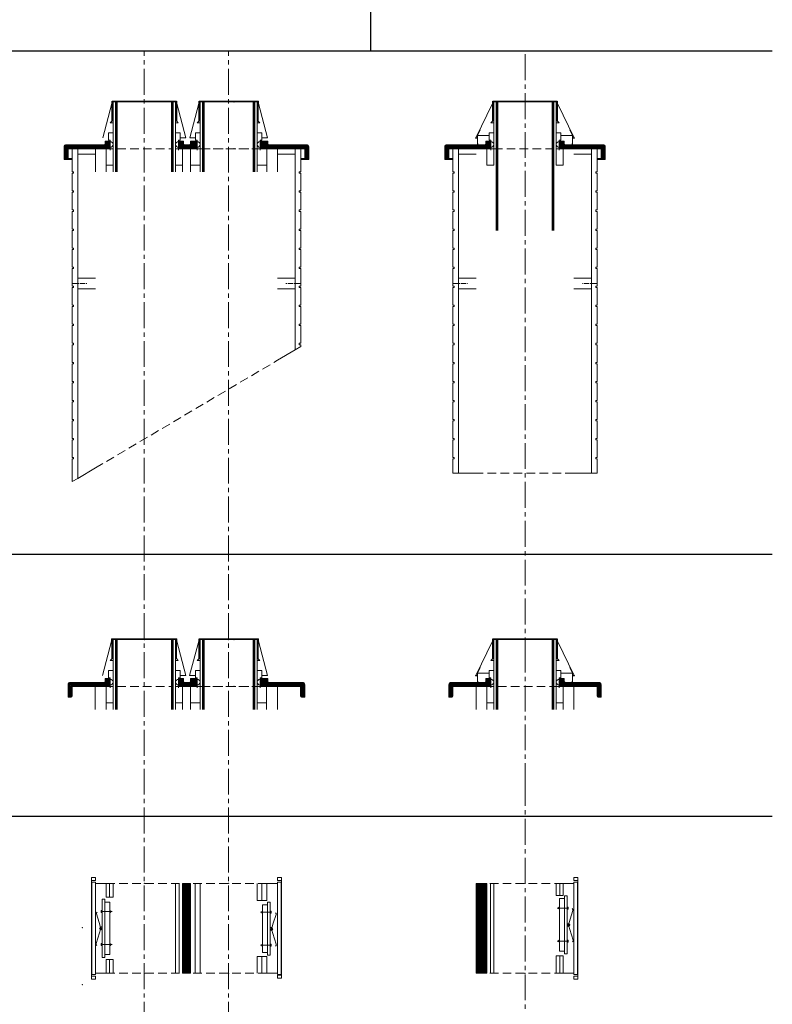
# Model space of a CAD drawing. Units: inches. Extents: x -9806 to 124864, y -32413 to 522.
# Drawn here: x 43682 to 46449, y -28805 to -25186 of the extents above; entities that cross this region are included whole.
import ezdxf

# ---------------------------------------------------------------- set-up
doc = ezdxf.new("R2010")
doc.units = ezdxf.units.IN
doc.header["$MEASUREMENT"] = 0
doc.linetypes.add('CENTER2', pattern=[28.575, 19.05, -3.175, 3.175, -3.175])
doc.linetypes.add('HIDDEN', pattern=[9.525, 6.35, -3.175])
doc.layers.add('1', color=162, linetype='Continuous', lineweight=0, plot=False)
doc.layers.add('2', color=2, linetype='Continuous', lineweight=0, plot=False)
for name, color, linetype, lineweight in [('hrubá', 1, 'Continuous', 0), ('os', 2, 'CENTER2', 0), ('skrytá', 252, 'HIDDEN', 0), ('tenká', 253, 'Continuous', 0), ('tepizol', 3, 'BATTING', 0), ('šrafy', 252, 'Continuous', 0)]:
    doc.layers.add(name, color=color, linetype=linetype, lineweight=lineweight)
doc.linetypes.add('BATTING', pattern='A,0,-2.54,[134,ltypeshp.shx,S=2.54,R=0,X=-2.54,Y=0],-5.08,[134,ltypeshp.shx,S=2.54,R=180,X=2.54,Y=0],-2.54', length=10.16)
pattern_1 = [(135, (-206439.3776, -57541.5295), (-2.65165043, -2.65165043), [])]
pattern_2 = [(135, (-345541.3046, -74998.931), (-2.65165043, -2.65165043), [])]

# ---------------------------------------------------------------- blocks, each defined once
blk = doc.blocks.new('kom. plášt UNI 200 L zboku_14')
at = {"layer": 'šrafy', "ltscale": 5}
h = blk.add_hatch(dxfattribs=at)
h.set_pattern_fill('ANSI31', color=256, style=0, pattern_type=2)
h.set_pattern_definition([(135, (-206076.5577, -59854.3263), (-2.65165043, -2.65165043), [])])
h.paths.add_polyline_path([(147.9, -157, -0.414214), (143.9, -153), (143.9, -143.5), (128.9, -143.5), (128.9, -172), (140, -172), (180, -172), (276, -172, -0.414214), (280, -176), (280, -207.7, 0.414214), (284, -211.7), (295, -211.7), (295, -165, 0.414214), (287, -157)])
h.paths.add_polyline_path([(-143.9, -153, -0.414214), (-147.9, -157), (-287, -157, 0.414214), (-295, -165), (-295, -211.7), (-284, -211.7, 0.414214), (-280, -207.7), (-280, -176, -0.414214), (-276, -172), (-180, -172), (-140, -172), (-128.9, -172), (-128.9, -143.5), (-143.9, -143.5)])
at = {"layer": '1', "ltscale": 5}
blk.add_point((0, -172), dxfattribs=at)
at = {"layer": '2', "ltscale": 5}
blk.add_point((0, 0), dxfattribs=at)
at = {"layer": 'hrubá', "ltscale": 5}
for p, q in [((-120, -5.6), (-120, 2.5)), ((-119, -69.4), (-119, 2.5)), ((-118, -69.4), (-118, 3)), ((-100, 3), (-118, 3)), ((-115, 0), (-100, 0)), ((-115, -232), (-115, 0)), ((100, 3), (118, 3)), ((115, 0), (100, 0)), ((115, -232), (115, 0)), ((118, -69.4), (118, 3)), ((119, -69.4), (119, 2.5)), ((120, -5.6), (120, 2.5)), ((-120, -5.6), (-180.6, -132)), ((120, -5.6), (180.6, -132)), ((-118, -69.4), (-125.1, -76.5)), ((118, -69.4), (125.1, -76.5)), ((-165.2, -102.1), (-175, -122.7)), ((165.2, -102.1), (175, -122.7)), ((-180.6, -132), (-181.8, -132)), ((-175, -133), (-181.8, -133)), ((-175, -156.5), (-175, -122.7)), ((-143.9, -143.5), (-143.9, -153)), ((-143.9, -143.5), (-128.9, -143.5)), ((-131.9, -140.5), (-131.9, -113.5)), ((-131.9, -140.5), (-125.9, -140.5)), ((-128.9, -143.5), (-128.9, -172)), ((-125.9, -140.5), (-125.9, -177)), ((131.9, -140.5), (125.9, -140.5)), ((125.9, -140.5), (125.9, -177)), ((143.9, -143.5), (128.9, -143.5)), ((128.9, -143.5), (128.9, -172)), ((131.9, -140.5), (131.9, -113.5)), ((143.9, -143.5), (143.9, -153)), ((175, -156.5), (175, -122.7)), ((175, -133), (181.8, -133)), ((180.6, -132), (181.8, -132)), ((-295, -165), (-295, -211.7)), ((-287, -157), (-147.9, -157)), ((-280, -176), (-280, -207.7)), ((-180, -172), (-276, -172)), ((-245, -172), (-245, -1363.8)), ((-174, -156.5), (-174, -153)), ((-128.9, -172), (-140, -172)), ((-140, -232), (-140, -172)), ((128.9, -172), (140, -172)), ((140, -232), (140, -172)), ((287, -157), (147.9, -157)), ((174, -156.5), (174, -153)), ((180, -172), (276, -172)), ((245, -172), (245, -1363.8)), ((280, -176), (280, -207.7)), ((295, -165), (295, -211.7)), ((-284, -211.7), (-295, -211.7)), ((284, -211.7), (295, -211.7)), ((-115, -232), (-140, -232)), ((140, -232), (115, -232)), ((-245, -1363.8), (-265, -1363.8)), ((245, -1363.8), (265, -1363.8))]:
    blk.add_line(p, q, dxfattribs=at)
at = {"layer": 'hrubá', "ltscale": 5, "flags": 128}
for points in [[(-265, -1363.8), (-265, -1312), (-260, -1312), (-260, -1307), (-265, -1307), (-265, -1242), (-260, -1242), (-260, -1237), (-265, -1237), (-265, -1172), (-260, -1172), (-260, -1167), (-265, -1167), (-265, -1102), (-260, -1102), (-260, -1097), (-265, -1097), (-265, -1032), (-260, -1032), (-260, -1027), (-265, -1027), (-265, -962), (-260, -962), (-260, -957), (-265, -957), (-265, -892), (-260, -892), (-260, -887), (-265, -887), (-265, -822), (-260, -822), (-260, -817), (-265, -817), (-265, -752), (-260, -752), (-260, -747), (-265, -747), (-265, -682), (-260, -682), (-260, -677), (-265, -677), (-265, -612), (-260, -612), (-260, -607), (-265, -607), (-265, -542), (-260, -542), (-260, -537), (-265, -537), (-265, -472), (-260, -472), (-260, -467), (-265, -467), (-265, -402), (-260, -402), (-260, -397), (-265, -397), (-265, -332), (-260, -332), (-260, -327), (-265, -327), (-265, -262), (-260, -262), (-260, -257), (-265, -257), (-265, -172)], [(265, -1363.8), (265, -1312), (260, -1312), (260, -1307), (265, -1307), (265, -1242), (260, -1242), (260, -1237), (265, -1237), (265, -1172), (260, -1172), (260, -1167), (265, -1167), (265, -1102), (260, -1102), (260, -1097), (265, -1097), (265, -1032), (260, -1032), (260, -1027), (265, -1027), (265, -962), (260, -962), (260, -957), (265, -957), (265, -892), (260, -892), (260, -887), (265, -887), (265, -822), (260, -822), (260, -817), (265, -817), (265, -752), (260, -752), (260, -747), (265, -747), (265, -682), (260, -682), (260, -677), (265, -677), (265, -612), (260, -612), (260, -607), (265, -607), (265, -542), (260, -542), (260, -537), (265, -537), (265, -472), (260, -472), (260, -467), (265, -467), (265, -402), (260, -402), (260, -397), (265, -397), (265, -332), (260, -332), (260, -327), (265, -327), (265, -262), (260, -262), (260, -257), (265, -257), (265, -172)]]:
    blk.add_lwpolyline(points, dxfattribs=at)
at = {"layer": 'hrubá', "ltscale": 5}
for centre, radius, start, end in [((-119.5, 2.5), 0.5, 0, 180), ((119.5, 2.5), 0.5, 0, 180), ((-181.8, -132.5), 0.5, 90, 270), ((181.8, -132.5), 0.5, 270, 90), ((-287, -165), 8, 90, 180), ((-276, -176), 4, 90, 180), ((-174.5, -156.5), 0.5, 180, 0), ((-147.9, -153), 4, 270, 0), ((-125.9, -156.2), 10.9, 270, 90), ((125.9, -156.2), 10.9, 90, 270), ((147.9, -153), 4, 180, 270), ((174.5, -156.5), 0.5, 180, 0), ((276, -176), 4, 0, 90), ((287, -165), 8, 0, 90), ((-284, -207.7), 4, 270, 0), ((284, -207.7), 4, 180, 270)]:
    blk.add_arc(centre, radius, start, end, dxfattribs=at)
at = {"layer": 'os'}
for p, q in [((-265, -667), (-210.7, -667)), ((265, -667), (210.7, -667))]:
    blk.add_line(p, q, dxfattribs=at)
at = {"layer": 'skrytá', "ltscale": 5}
for p, q in [((-115, -172), (115, -172)), ((180, -1363.8), (-180, -1363.8))]:
    blk.add_line(p, q, dxfattribs=at)
at = {"layer": 'tenká', "ltscale": 5}
for p, q in [((-106, 0), (-106, -472)), ((-103, 0), (-103, -472)), ((-100, 3), (100, 3)), ((100, 0), (-100, 0)), ((100, 0), (100, -472)), ((103, 0), (103, -472)), ((106, 0), (106, -472)), ((-100, 0), (-100, -472)), ((-125.1, -76.5), (-115, -76.5)), ((125.1, -76.5), (115, -76.5)), ((-180.6, -132), (-175, -132)), ((-175, -122.7), (-131.9, -122.7)), ((-131.9, -113.5), (-115, -113.5)), ((131.9, -113.5), (115, -113.5)), ((175, -122.7), (131.9, -122.7)), ((180.6, -132), (175, -132)), ((-180, -172), (-140, -172)), ((-128.9, -172), (-128.9, -172)), ((-128.9, -172), (-115, -172)), ((128.9, -172), (115, -172)), ((180, -172), (140, -172)), ((-284, -211.7), (-265, -211.7)), ((-280, -207.7), (-265, -207.7)), ((-180, -192), (-245, -192)), ((180, -192), (245, -192)), ((280, -207.7), (265, -207.7)), ((284, -211.7), (265, -211.7)), ((-180, -647), (-245, -647)), ((180, -647), (245, -647)), ((-180, -687), (-245, -687)), ((180, -687), (245, -687)), ((-180, -1363.8), (-245, -1363.8)), ((180, -1363.8), (245, -1363.8))]:
    blk.add_line(p, q, dxfattribs=at)
at = {"layer": 'šrafy', "ltscale": 5}
for centre, start, end in [((-113.1, 1.5), 307.8019, 55.098), ((-101.9, 1.5), 124.902, 232.1981), ((101.9, 1.5), 307.8019, 55.098), ((113.1, 1.5), 124.902, 232.1981)]:
    blk.add_arc(centre, 1.86, start, end, dxfattribs=at)
blk = doc.blocks.new('ukončenie UNI 200 APIP')
at = {"layer": 'šrafy', "ltscale": 5}
h = blk.add_hatch(dxfattribs=at)
h.set_pattern_fill('ANSI31', color=256, style=0, pattern_type=2)
h.set_pattern_definition(pattern_1)
h.paths.add_polyline_path([(-228.4, -157), (-228.4, -172), (-140, -172), (-128.9, -172), (-128.9, -143.5), (-143.9, -143.5), (-143.9, -153, -0.414214), (-147.9, -157)])
h = blk.add_hatch(dxfattribs=at)
h.set_pattern_fill('ANSI31', color=256, style=0, pattern_type=2)
h.set_pattern_definition(pattern_1)
h.paths.add_polyline_path([(227.7, -172), (227.7, -157), (147.9, -157, -0.414214), (143.9, -153), (143.9, -143.5), (128.9, -143.5), (128.9, -172), (140, -172)])
h = blk.add_hatch(dxfattribs=at)
h.set_pattern_fill('ANSI31', color=256, style=0, pattern_type=2)
h.set_pattern_definition(pattern_1)
h.paths.add_polyline_path([(-228.4, -172), (-228.4, -157), (-272, -157, 0.414214), (-280, -165), (-280, -211.7), (-269, -211.7, 0.414214), (-265, -207.7), (-265, -176, -0.414214), (-261, -172), (-245, -172)])
h = blk.add_hatch(dxfattribs=at)
h.set_pattern_fill('ANSI31', color=256, style=0, pattern_type=2)
h.set_pattern_definition(pattern_1)
h.paths.add_polyline_path([(227.7, -157), (227.7, -172), (245, -172), (261, -172, -0.414214), (265, -176), (265, -207.7, 0.414214), (269, -211.7), (280, -211.7), (280, -165, 0.414214), (272, -157)])
at = {"layer": '1', "ltscale": 5}
blk.add_point((0, -172), dxfattribs=at)
at = {"layer": '2', "ltscale": 5}
blk.add_point((0, 0), dxfattribs=at)
at = {"layer": 'hrubá', "ltscale": 5}
for p, q in [((-120, -5.6), (-120, 2.5)), ((-119, -69.4), (-119, 2.5)), ((-118, -69.4), (-118, 3)), ((-100, 3), (-118, 3)), ((-115, 0), (-100, 0)), ((-115, -232), (-115, 0)), ((100, 3), (118, 3)), ((115, 0), (100, 0)), ((115, -232), (115, 0)), ((118, -69.4), (118, 3)), ((119, -69.4), (119, 2.5)), ((120, -5.6), (120, 2.5)), ((-120, -5.6), (-180.6, -132)), ((120, -5.6), (180.6, -132)), ((-118, -69.4), (-125.1, -76.5)), ((118, -69.4), (125.1, -76.5)), ((-165.2, -102.1), (-175, -122.7)), ((165.2, -102.1), (175, -122.7)), ((-180.6, -132), (-181.8, -132)), ((-175, -133), (-181.8, -133)), ((-175, -156.5), (-175, -122.7)), ((-143.9, -143.5), (-143.9, -153)), ((-143.9, -143.5), (-128.9, -143.5)), ((-131.9, -140.5), (-131.9, -113.5)), ((-131.9, -140.5), (-125.9, -140.5)), ((-128.9, -143.5), (-128.9, -172)), ((-125.9, -140.5), (-125.9, -177)), ((131.9, -140.5), (125.9, -140.5)), ((125.9, -140.5), (125.9, -177)), ((143.9, -143.5), (128.9, -143.5)), ((128.9, -143.5), (128.9, -172)), ((131.9, -140.5), (131.9, -113.5)), ((143.9, -143.5), (143.9, -153)), ((175, -156.5), (175, -122.7)), ((175, -133), (181.8, -133)), ((180.6, -132), (181.8, -132)), ((-280, -165), (-280, -211.7)), ((-272, -157), (-228.4, -157)), ((-265, -176), (-265, -207.7)), ((-261, -172), (-245, -172)), ((-228.4, -157), (-147.9, -157)), ((-174, -156.5), (-174, -153)), ((-140, -172), (-128.9, -172)), ((-140, -232), (-140, -172)), ((-140, -172), (-128.9, -172)), ((140, -172), (128.9, -172)), ((140, -232), (140, -172)), ((227.7, -157), (147.9, -157)), ((174, -156.5), (174, -153)), ((272, -157), (227.7, -157)), ((261, -172), (245, -172)), ((265, -176), (265, -207.7)), ((280, -165), (280, -211.7)), ((-269, -211.7), (-280, -211.7)), ((-180, -192), (-180, -257)), ((180, -192), (180, -257)), ((269, -211.7), (280, -211.7)), ((-115, -232), (-140, -232)), ((115, -232), (140, -232))]:
    blk.add_line(p, q, dxfattribs=at)
for centre, radius, start, end in [((-119.5, 2.5), 0.5, 0, 180), ((119.5, 2.5), 0.5, 0, 180), ((-181.8, -132.5), 0.5, 90, 270), ((181.8, -132.5), 0.5, 270, 90), ((-272, -165), 8, 90, 180), ((-261, -176), 4, 90, 180), ((-174.5, -156.5), 0.5, 180, 0), ((-147.9, -153), 4, 270, 0), ((-125.9, -156.2), 10.9, 270, 90), ((125.9, -156.2), 10.9, 90, 270), ((147.9, -153), 4, 180, 270), ((174.5, -156.5), 0.5, 180, 0), ((261, -176), 4, 0, 90), ((272, -165), 8, 0, 90), ((-269, -207.7), 4, 270, 0), ((269, -207.7), 4, 180, 270)]:
    blk.add_arc(centre, radius, start, end, dxfattribs=at)
at = {"layer": 'skrytá', "ltscale": 5}
blk.add_line((-100, -172), (115, -172), dxfattribs=at)
at = {"layer": 'tenká', "ltscale": 5}
for p, q in [((-106, 0), (-106, -257)), ((-103, 0), (-103, -257)), ((-100, 3), (100, 3)), ((100, 0), (-100, 0)), ((100, 0), (100, -257)), ((103, 0), (103, -257)), ((106, 0), (106, -257)), ((-100, 0), (-100, -257)), ((-125.1, -76.5), (-115, -76.5)), ((125.1, -76.5), (115, -76.5)), ((-180.6, -132), (-175, -132)), ((-175, -122.7), (-131.9, -122.7)), ((-131.9, -113.5), (-115, -113.5)), ((131.9, -113.5), (115, -113.5)), ((175, -122.7), (131.9, -122.7)), ((180.6, -132), (175, -132)), ((-228.4, -172), (-245, -172)), ((-140, -172), (-228.4, -172)), ((-180, -192), (-180, -172)), ((-140, -172), (-115, -172)), ((-140, -172), (-115, -172)), ((140, -172), (115, -172)), ((140, -172), (128.9, -172)), ((140, -172), (227.7, -172)), ((180, -192), (180, -172)), ((227.7, -172), (245, -172)), ((-140, -257), (-140, -232)), ((-115, -257), (-115, -232)), ((115, -232), (115, -257)), ((140, -257), (140, -232))]:
    blk.add_line(p, q, dxfattribs=at)
at = {"layer": 'šrafy', "ltscale": 5}
for centre, start, end in [((-113.1, 1.5), 307.8019, 55.098), ((-101.9, 1.5), 124.902, 232.1981), ((101.9, 1.5), 307.8019, 55.098), ((113.1, 1.5), 124.902, 232.1981)]:
    blk.add_arc(centre, 1.86, start, end, dxfattribs=at)
blk = doc.blocks.new('aaa_13')
at = {"layer": 'šrafy', "ltscale": 5}
h = blk.add_hatch(dxfattribs=at)
h.set_pattern_fill('ANSI31', color=256, style=0, pattern_type=2)
h.set_pattern_definition([(45, (-206096.5577, -56356.3214), (-2.65165043, 2.65165043), [])])
h.paths.add_polyline_path([(0, 0), (40, 0), (40, 330), (0, 330)])
at = {"layer": '1', "ltscale": 5}
for p in [(180, 330), (180, 0)]:
    blk.add_point(p, dxfattribs=at)
at = {"layer": 'hrubá', "ltscale": 5}
for p, q in [((0, 330), (0, 0)), ((320, 330), (320, 285.7)), ((360, 330), (320, 330)), ((360, 335), (373, 335)), ((360, 335), (360, -5)), ((373, 335), (373, -5)), ((320, 0), (320, 63.5)), ((360, 0), (320, 0)), ((360, -5), (373, -5))]:
    blk.add_line(p, q, dxfattribs=at)
for points in [[(374.3, 351.3), (360, 351.3), (360, 340.4), (374.3, 340.4)], [(374.3, -21.3), (360, -21.3), (360, -10.4), (374.3, -10.4)]]:
    blk.add_3dface(points, dxfattribs=at)
at = {"layer": 'skrytá', "ltscale": 5}
for p, q in [((320, 330), (40, 330)), ((320, 0), (40, 0))]:
    blk.add_line(p, q, dxfattribs=at)
at = {"layer": 'tenká', "ltscale": 5}
for p, q in [((40, 330), (0, 330)), ((40, 0), (40, 330)), ((65, 0), (65, 330)), ((295, 285.7), (295, 330)), ((320, 300), (320, 330)), ((360, 330), (320, 330)), ((320, 300), (320, 330)), ((374.3, 340.4), (374.3, -10.4)), ((295, 285.7), (320, 285.7)), ((295, 63.5), (320, 63.5)), ((295, 0), (295, 63.5)), ((40, 0), (0, 0)), ((320, 0), (320, 30)), ((320, 0), (320, 30)), ((320, 10), (320, 30)), ((360, 0), (320, 0))]:
    blk.add_line(p, q, dxfattribs=at)
at = {"layer": 'tepizol', "ltscale": 1.2}
for p, q in [((52.5, 0), (52.5, 330)), ((307.5, 285.7), (307.5, 330)), ((307.5, 0), (307.5, 63.5))]:
    blk.add_line(p, q, dxfattribs=at)
blk = doc.blocks.new('tvárnica UNI 200 vyrezaná pre h. dvierka_11')
at = {"layer": 'hrubá', "ltscale": 5}
for p, q in [((306.8, 274.3), (306.8, 251.8)), ((324.8, 274.3), (306.8, 274.3)), ((324.8, 284.7), (334.8, 284.7)), ((334.8, 284.7), (334.8, 133.4)), ((306.8, 251.8), (306.8, 133.4)), ((306.8, 133.4), (306.8, 96.1)), ((334.8, 133.4), (334.8, 70.7)), ((306.8, 96.1), (306.8, 81.4)), ((306.8, 81.4), (324.8, 81.4)), ((324.8, 70.7), (334.8, 70.7))]:
    blk.add_line(p, q, dxfattribs=at)
at = {"layer": 'tenká', "ltscale": 5}
for p, q in [((324.8, 272.6), (324.8, 284.7)), ((324.8, 272.6), (324.8, 261.8)), ((324.8, 272.6), (324.8, 261.8)), ((324.8, 262.6), (324.8, 133.4)), ((334.8, 239.4), (298.6, 239.4)), ((302.4, 239.4), (306.9, 243.7)), ((302.4, 239.4), (306.9, 235.1)), ((324.8, 247.8), (324.8, 220.1)), ((346.3, 198.6), (356.2, 230.8)), ((340.8, 180.9), (346.3, 198.6)), ((340.8, 173.5), (344.7, 160.8)), ((344.7, 160.8), (356.8, 121.4)), ((334.8, 118), (298.6, 118)), ((302.4, 118), (306.9, 122.3)), ((302.4, 118), (306.9, 113.7)), ((324.8, 133.4), (324.8, 109.2)), ((324.8, 133.4), (324.8, 96.4)), ((324.8, 96.1), (324.8, 70.7)), ((324.8, 96.1), (324.8, 84.8)), ((324.8, 94.8), (324.8, 91.4))]:
    blk.add_line(p, q, dxfattribs=at)
at = {"layer": 'tenká', "ltscale": 5, "extrusion": (0, 0, -1)}
for radius in [3.66, 3.66, 3.24, 2.82, 1.47, 1.47]:
    blk.add_circle((-341, 177.3), radius, dxfattribs=at)
for centre, radius, start, end in [((-351.4, 232.8), 5.16, 115.6739, 203.0621), ((-333.4, 172.5), 11.2, 97.1677, 131.0983), ((-333.4, 182.3), 11.5, 229.9019, 262.9412), ((-352, 119.5), 5.16, 158.2085, 245.5966)]:
    blk.add_arc(centre, radius, start, end, dxfattribs=at)
at = {"layer": 'tenká', "ltscale": 5}
for points in [[(338.3, 242.9), (334.8, 242.9), (334.8, 235.9), (338.3, 235.9)], [(338.3, 114.5), (334.8, 114.5), (334.8, 121.5), (338.3, 121.5)]]:
    blk.add_3dface(points, dxfattribs=at)
blk.add_blockref('aaa_13', (0, 0), dxfattribs=at)
blk = doc.blocks.new('ukončenie UNI 200 180 APIP')
at = {"layer": 'tenká'}
h = blk.add_hatch(dxfattribs=at)
h.set_pattern_fill('HATCH', color=256, style=0, pattern_type=2)
h.set_pattern_definition([(135, (34.08, 6.182), (-2.6163, -2.6163), [])])
h.paths.add_polyline_path([(30, 19, -0.414214), (26, 15), (7.9, 15, -0.414214), (3.9, 19), (3.9, 28.5), (-11.1, 28.5), (-11.1, 0), (15, 0), (30, 0), (41, 0), (51, 0), (51, 28.5), (41, 28.5), (36, 28.5), (30, 28.5)])
h = blk.add_hatch(dxfattribs=at)
h.set_pattern_fill('HATCH', color=256, style=0, pattern_type=2)
h.set_pattern_definition([(45, (372.346, 1.494), (-2.6163, 2.6163), [])])
h.paths.add_polyline_path([(431, 0, -0.414214), (435, -4), (435, -35.7, 0.414214), (439, -39.7), (450, -39.7), (450, 7, 0.414214), (442, 15), (408.4, 15), (396, 15), (317.9, 15, -0.414214), (313.9, 19), (313.9, 28.5), (303.9, 28.5), (298.9, 28.5), (288.9, 28.5), (288.9, 0), (298.9, 0), (310, 0), (396, 0), (408.4, 0), (415, 0)])
at = {"layer": 'šrafy', "ltscale": 5}
h = blk.add_hatch(dxfattribs=at)
h.set_pattern_fill('ANSI31', color=256, style=0, pattern_type=2)
h.set_pattern_definition(pattern_2)
h.paths.add_polyline_path([(-366.3, 0), (-366.3, 15), (-412, 15, 0.414214), (-420, 7), (-420, -39.7), (-409, -39.7, 0.414214), (-405, -35.7), (-405, -4, -0.414214), (-401, 0), (-385, 0)])
h = blk.add_hatch(dxfattribs=at)
h.set_pattern_fill('ANSI31', color=256, style=0, pattern_type=2)
h.set_pattern_definition(pattern_2)
h.paths.add_polyline_path([(-366.3, 15), (-366.3, 0), (-280, 0), (-268.9, 0), (-268.9, 28.5), (-283.9, 28.5), (-283.9, 19, -0.414214), (-287.9, 15)])
at = {"layer": '1', "ltscale": 5}
for p in [(-140, 0), (170, 0), (189.9, 0), (190, 0)]:
    blk.add_point(p, dxfattribs=at)
at = {"layer": '2', "ltscale": 5}
for p in [(-140, 172), (170, 172), (189.9, 172), (190, 172)]:
    blk.add_point(p, dxfattribs=at)
at = {"layer": 'hrubá', "ltscale": 5}
for p, q in [((-260, 166.4), (-293.1, 40)), ((-260, 166.4), (-260, 174.5)), ((-259, 102.6), (-259, 174.5)), ((-258, 102.6), (-258, 175)), ((-240, 175), (-258, 175)), ((-255, 172), (-240, 172)), ((-255, -60), (-255, 172)), ((-40, 175), (-22, 175)), ((-25, 172), (-40, 172)), ((-25, -60), (-25, 172)), ((-22, 102.6), (-22, 175)), ((-21, 102.6), (-21, 174.5)), ((-20, 166.4), (-20, 174.5)), ((-20, 166.4), (13.1, 40)), ((60, 166.4), (26.9, 40)), ((60, 166.4), (60, 174.5)), ((61, 102.6), (61, 174.5)), ((62, 102.6), (62, 175)), ((80, 175), (62, 175)), ((65, 172), (80, 172)), ((65, -60), (65, 172)), ((80, 172), (80, -68.8)), ((260, 175), (278, 175)), ((260, 172), (260, -68.8)), ((275, 172), (260, 172)), ((275, -60), (275, 172)), ((278, 102.6), (278, 175)), ((279, 102.6), (279, 174.5)), ((280, 166.4), (280, 174.5)), ((280, 166.4), (313.1, 40)), ((-258, 102.6), (-265.1, 95.5)), ((-22, 102.6), (-14.9, 95.5)), ((62, 102.6), (54.9, 95.5)), ((278, 102.6), (285.1, 95.5)), ((-271.9, 31.5), (-271.9, 58.5)), ((-8.1, 31.5), (-8.1, 58.5)), ((48, 31.5), (48, 58.5)), ((291.9, 31.5), (291.9, 58.5)), ((-420, 7), (-420, -39.7)), ((-412, 15), (-366.3, 15)), ((-401, 0), (-385, 0)), ((-366.3, 15), (-287.9, 15)), ((-283.9, 28.5), (-283.9, 19)), ((-283.9, 28.5), (-268.9, 28.5)), ((-280, 0), (-268.9, 0)), ((-280, -60), (-280, 0)), ((-280, 0), (-268.9, 0)), ((-271.9, 31.5), (-265.9, 31.5)), ((-268.9, 28.5), (-268.9, 0)), ((-265.9, 31.5), (-265.9, -5)), ((-8.1, 31.5), (-14.1, 31.5)), ((-14.1, 31.5), (-14.1, -5)), ((3.9, 28.5), (-11.1, 28.5)), ((-11.1, 28.5), (-11.1, 0)), ((0, 0), (-11.1, 0)), ((0, -60), (0, 0)), ((3.9, 28.5), (3.9, 19)), ((26, 15), (7.9, 15)), ((30, 28.5), (30, 19)), ((30, 28.5), (41, 28.5)), ((30, 0), (51, 0)), ((36, 28.5), (51, 28.5)), ((48, 31.5), (54, 31.5)), ((51, 28.5), (51, 0)), ((54, 31.5), (54, -5)), ((291.9, 31.5), (285.9, 31.5)), ((285.9, 31.5), (285.9, -5)), ((303.9, 28.5), (288.9, 28.5)), ((288.9, 28.5), (288.9, 0)), ((310, 0), (288.9, 0)), ((313.9, 28.5), (298.9, 28.5)), ((310, 0), (298.9, 0)), ((313.9, 28.5), (313.9, 19)), ((408.4, 15), (317.9, 15)), ((442, 15), (396, 15)), ((442, 15), (408.4, 15)), ((431, 0), (415, 0)), ((431, 0), (415, 0)), ((450, 7), (450, -39.7)), ((450, 7), (450, -39.7)), ((-405, -4), (-405, -35.7)), ((-320, -20), (-320, -85)), ((15, 0), (-11.1, 0)), ((41, 0), (15, 0)), ((30, 0), (51, 0)), ((30, -60), (30, 0)), ((310, 0), (288.9, 0)), ((310, -60), (310, 0)), ((350, -20), (350, -85)), ((350, -20), (350, -85.1)), ((435, -4), (435, -35.7)), ((435, -4), (435, -35.7)), ((-409, -39.7), (-420, -39.7)), ((-255, -60), (-280, -60)), ((-25, -60), (0, -60)), ((65, -60), (30, -60)), ((275, -60), (310, -60)), ((439, -39.7), (450, -39.7)), ((439, -39.7), (450, -39.7))]:
    blk.add_line(p, q, dxfattribs=at)
for centre, radius, start, end in [((-259.5, 174.5), 0.5, 0, 180), ((-20.5, 174.5), 0.5, 0, 180), ((60.5, 174.5), 0.5, 0, 180), ((-412, 7), 8, 90, 180), ((-401, -4), 4, 90, 180), ((-287.9, 19), 4, 270, 0), ((-265.9, 15.8), 10.9, 270, 90), ((-14.1, 15.8), 10.9, 90, 270), ((7.9, 19), 4, 180, 270), ((26, 19), 4, 270.0421, 0.0421), ((54, 15.8), 10.9, 270, 90), ((317.9, 19), 4, 180, 270), ((431, -4), 4, 0, 90), ((442, 7), 8, 0, 90), ((-409, -35.7), 4, 270, 0), ((439, -35.7), 4, 180, 270)]:
    blk.add_arc(centre, radius, start, end, dxfattribs=at)
at = {"layer": 'hrubá', "ltscale": 5, "extrusion": (0, 0, -1)}
for centre, radius, start, end in [((-279.5, 174.5), 0.5, 0, 180), ((-285.9, 15.8), 10.9, 270, 90), ((-442, 7), 8, 90, 180), ((-431, -4), 4, 90, 180), ((-439, -35.7), 4, 270, 0)]:
    blk.add_arc(centre, radius, start, end, dxfattribs=at)
at = {"layer": 'skrytá', "ltscale": 5}
for p, q in [((65, 0), (275, 0)), ((-240, 0), (-40, 0)), ((70, 0), (270, 0)), ((189.9, 0), (190, 0))]:
    blk.add_line(p, q, dxfattribs=at)
at = {"layer": 'tenká', "ltscale": 5}
for p, q in [((-246, 172), (-246, -85)), ((-243, 172), (-243, -85)), ((-240, 175), (-40, 175)), ((-240, 172), (-240, -85)), ((-40, 172), (-240, 172)), ((-40, 172), (-40, -85)), ((-37, 172), (-37, -85)), ((-34, 172), (-34, -85)), ((74, 172), (74, -85.1)), ((77, 172), (77, -85.1)), ((80, 175), (260, 175)), ((260, 172), (80, 172)), ((80, 172), (80, -85.1)), ((189.9, 175), (190, 175)), ((260, 172), (260, -85.1)), ((263, 172), (263, -85.1)), ((266, 172), (266, -85.1)), ((-265.1, 95.5), (-255, 95.5)), ((-14.9, 95.5), (-25, 95.5)), ((54.9, 95.5), (65, 95.5)), ((285.1, 95.5), (275, 95.5)), ((-271.9, 58.5), (-255, 58.5)), ((-8.1, 58.5), (-25, 58.5)), ((13.1, 40), (-8.1, 40)), ((26.9, 40), (48, 40)), ((48, 58.5), (65, 58.5)), ((291.9, 58.5), (275, 58.5)), ((313.1, 40), (291.9, 40)), ((-366.3, 0), (-385, 0)), ((-280, 0), (-366.3, 0)), ((-320, -20), (-320, 0)), ((-280, 0), (-255, 0)), ((-280, 0), (-255, 0)), ((0, 0), (-25, 0)), ((-11.1, 0), (-25, 0)), ((30, 0), (65, 0)), ((41, 0), (55, 0)), ((310, 0), (275, 0)), ((310, 0), (298.9, 0)), ((310, 0), (408.4, 0)), ((310, 0), (396, 0)), ((350, -20), (350, 0)), ((408.4, 0), (415, 0)), ((30, 0), (65, 0)), ((310, 0), (275, 0)), ((310, 0), (285, 0)), ((350, -20), (350, 0)), ((396, 0), (415, 0)), ((-280, -85), (-280, -60)), ((-255, -85), (-255, -60)), ((-25, -85), (-25, -60)), ((0, -85), (0, -60)), ((30, -85), (30, -60)), ((30, -85.1), (30, -60)), ((65, -85.1), (65, -60)), ((275, -85.1), (275, -60)), ((310, -85), (310, -60)), ((310, -85.1), (310, -60))]:
    blk.add_line(p, q, dxfattribs=at)
at = {"layer": 'šrafy', "ltscale": 5}
for p, q in [((51, 28.5), (51, 28.5)), ((288.9, 28.5), (289, 28.5)), ((396, 15), (396, 15))]:
    blk.add_line(p, q, dxfattribs=at)
for centre, start, end in [((-253.1, 173.5), 307.8019, 55.098), ((-241.9, 173.5), 124.902, 232.1981), ((-38.1, 173.5), 307.8019, 55.098), ((-26.9, 173.5), 124.902, 232.1981), ((66.8, 173.5), 307.8019, 55.098), ((78.1, 173.5), 124.902, 232.1981)]:
    blk.add_arc(centre, 1.86, start, end, dxfattribs=at)
at = {"layer": 'šrafy', "ltscale": 5, "extrusion": (0, 0, -1)}
for centre, start, end in [((-261.9, 173.5), 124.902, 232.1981), ((-273.1, 173.5), 307.8019, 55.098)]:
    blk.add_arc(centre, 1.86, start, end, dxfattribs=at)
blk = doc.blocks.new('kom. plášt UNI 200 180')
at = {"layer": 'tenká'}
h = blk.add_hatch(dxfattribs=at)
h.set_pattern_fill('HATCH', color=256, style=0, pattern_type=2)
h.set_pattern_definition([(135, (-335.567, 9.0404), (-2.6163, -2.6163), [])])
h.paths.add_polyline_path([(-283.9, 19, -0.414214), (-287.9, 15), (-427, 15, 0.414214), (-435, 7), (-435, -39.7), (-424, -39.7, 0.414214), (-420, -35.7), (-420, -4, -0.414214), (-416, 0), (-361.3, 0), (-320, 0), (-280, 0), (-268.9, 0), (-268.9, 28.5), (-283.9, 28.5)])
h = blk.add_hatch(dxfattribs=at)
h.set_pattern_fill('HATCH', color=256, style=0, pattern_type=2)
h.set_pattern_definition([(135, (34.079, 6.1823), (-2.6163, -2.6163), [])])
h.paths.add_polyline_path([(30, 19, -0.414214), (26, 15), (7.9, 15, -0.414214), (3.9, 19), (3.9, 28.5), (-11.1, 28.5), (-11.1, 0), (15, 0), (30, 0), (41, 0), (51, 0), (51, 28.5), (41, 28.5), (36, 28.5), (30, 28.5)])
h = blk.add_hatch(dxfattribs=at)
h.set_pattern_fill('HATCH', color=256, style=0, pattern_type=2)
h.set_pattern_definition([(135, (371.5448, 8.489), (-2.6163, -2.6163), [])])
h.paths.add_polyline_path([(446, 0, -0.414214), (450, -4), (450, -35.7, 0.414214), (454, -39.7), (465, -39.7), (465, 7, 0.414214), (457, 15), (317.9, 15, -0.414214), (313.9, 19), (313.9, 28.5), (303.9, 28.5), (298.9, 28.5), (288.9, 28.5), (288.9, 0), (298.9, 0), (310, 0), (350, 0), (393.1, 0)])
at = {"layer": '1', "ltscale": 5}
for p in [(-140, 0), (-140, 0), (170, 0), (189.9, 0), (190, 0)]:
    blk.add_point(p, dxfattribs=at)
at = {"layer": '2', "ltscale": 5}
for p in [(-140, 172), (170, 172), (189.9, 172), (190, 172)]:
    blk.add_point(p, dxfattribs=at)
at = {"layer": 'hrubá', "ltscale": 5}
for p, q in [((-260, 166.4), (-293.1, 40)), ((-260, 166.4), (-260, 174.5)), ((-259, 102.6), (-259, 174.5)), ((-258, 102.6), (-258, 175)), ((-240, 175), (-258, 175)), ((-255, 172), (-240, 172)), ((-255, -60), (-255, 172)), ((-40, 175), (-22, 175)), ((-25, 172), (-40, 172)), ((-25, -60), (-25, 172)), ((-22, 102.6), (-22, 175)), ((-21, 102.6), (-21, 174.5)), ((-20, 166.4), (-20, 174.5)), ((-20, 166.4), (13.1, 40)), ((60, 166.4), (26.9, 40)), ((60, 166.4), (60, 174.5)), ((61, 102.6), (61, 174.5)), ((62, 102.6), (62, 175)), ((80, 175), (62, 175)), ((65, 172), (80, 172)), ((65, -60), (65, 172)), ((80, 172), (80, -68.8)), ((260, 175), (278, 175)), ((260, 172), (260, -68.8)), ((275, 172), (260, 172)), ((275, -60), (275, 172)), ((278, 102.6), (278, 175)), ((279, 102.6), (279, 174.5)), ((280, 166.4), (280, 174.5)), ((280, 166.4), (313.1, 40)), ((-258, 102.6), (-265.1, 95.5)), ((-22, 102.6), (-14.9, 95.5)), ((62, 102.6), (54.9, 95.5)), ((278, 102.6), (285.1, 95.5)), ((-271.9, 31.5), (-271.9, 58.5)), ((-8.1, 31.5), (-8.1, 58.5)), ((48, 31.5), (48, 58.5)), ((291.9, 31.5), (291.9, 58.5)), ((-435, 7), (-435, -39.7)), ((-427, 15), (-287.9, 15)), ((-320, 0), (-416, 0)), ((-385, 0), (-385, -1211.6)), ((-283.9, 28.5), (-283.9, 19)), ((-283.9, 28.5), (-268.9, 28.5)), ((-280, 0), (-268.9, 0)), ((-280, -60), (-280, 0)), ((-280, 0), (-268.9, 0)), ((-271.9, 31.5), (-265.9, 31.5)), ((-268.9, 28.5), (-268.9, 0)), ((-265.9, 31.5), (-265.9, -5)), ((-8.1, 31.5), (-14.1, 31.5)), ((-14.1, 31.5), (-14.1, -5)), ((3.9, 28.5), (-11.1, 28.5)), ((-11.1, 28.5), (-11.1, 0)), ((0, 0), (-11.1, 0)), ((0, -60), (0, 0)), ((3.9, 28.5), (3.9, 19)), ((26, 15), (7.9, 15)), ((30, 28.5), (30, 19)), ((30, 28.5), (41, 28.5)), ((30, 0), (51, 0)), ((36, 28.5), (51, 28.5)), ((48, 31.5), (54, 31.5)), ((51, 28.5), (51, 0)), ((54, 31.5), (54, -5)), ((291.9, 31.5), (285.9, 31.5)), ((285.9, 31.5), (285.9, -5)), ((303.9, 28.5), (288.9, 28.5)), ((288.9, 28.5), (288.9, 0)), ((310, 0), (288.9, 0)), ((313.9, 28.5), (298.9, 28.5)), ((310, 0), (298.9, 0)), ((313.9, 28.5), (313.9, 19)), ((457, 15), (317.9, 15)), ((350, 0), (446, 0)), ((415, 0), (415, -738.6)), ((465, 7), (465, -39.7)), ((-420, -4), (-420, -35.7)), ((-320, -20), (-320, -85)), ((15, 0), (-11.1, 0)), ((41, 0), (15, 0)), ((30, 0), (51, 0)), ((30, -60), (30, 0)), ((310, 0), (288.9, 0)), ((310, -60), (310, 0)), ((350, -20), (350, -85)), ((350, -20), (350, -85.1)), ((450, -4), (450, -35.7)), ((-424, -39.7), (-435, -39.7)), ((-255, -60), (-280, -60)), ((-25, -60), (0, -60)), ((65, -60), (30, -60)), ((275, -60), (310, -60)), ((454, -39.7), (465, -39.7)), ((415, -738.6), (435, -726.8)), ((-385, -1211.6), (-405, -1223.4))]:
    blk.add_line(p, q, dxfattribs=at)
at = {"layer": 'hrubá', "ltscale": 5, "flags": 128}
for points in [[(-405, -1223.4), (-405, -1140), (-400, -1140), (-400, -1135), (-405, -1135), (-405, -1070), (-400, -1070), (-400, -1065), (-405, -1065), (-405, -1000), (-400, -1000), (-400, -995), (-405, -995), (-405, -930), (-400, -930), (-400, -925), (-405, -925), (-405, -860), (-400, -860), (-400, -855), (-405, -855), (-405, -790), (-400, -790), (-400, -785), (-405, -785), (-405, -720), (-400, -720), (-400, -715), (-405, -715), (-405, -650), (-400, -650), (-400, -645), (-405, -645), (-405, -580), (-400, -580), (-400, -575), (-405, -575), (-405, -510), (-400, -510), (-400, -505), (-405, -505), (-405, -440), (-400, -440), (-400, -435), (-405, -435), (-405, -370), (-400, -370), (-400, -365), (-405, -365), (-405, -300), (-400, -300), (-400, -295), (-405, -295), (-405, -230), (-400, -230), (-400, -225), (-405, -225), (-405, -160), (-400, -160), (-400, -155), (-405, -155), (-405, -90), (-400, -90), (-400, -85), (-405, -85), (-405, 0)], [(435, -726.8), (435, -720), (430, -720), (430, -715), (435, -715), (435, -650), (430, -650), (430, -645), (435, -645), (435, -580), (430, -580), (430, -575), (435, -575), (435, -510), (430, -510), (430, -505), (435, -505), (435, -440), (430, -440), (430, -435), (435, -435), (435, -370), (430, -370), (430, -365), (435, -365), (435, -300), (430, -300), (430, -295), (435, -295), (435, -230), (430, -230), (430, -225), (435, -225), (435, -160), (430, -160), (430, -155), (435, -155), (435, -90), (430, -90), (430, -85), (435, -85), (435, 0)]]:
    blk.add_lwpolyline(points, dxfattribs=at)
at = {"layer": 'hrubá', "ltscale": 5}
for centre, radius, start, end in [((-259.5, 174.5), 0.5, 0, 180), ((-20.5, 174.5), 0.5, 0, 180), ((60.5, 174.5), 0.5, 0, 180), ((-427, 7), 8, 90, 180), ((-416, -4), 4, 90, 180), ((-287.9, 19), 4, 270, 0), ((-265.9, 15.8), 10.9, 270, 90), ((-14.1, 15.8), 10.9, 90, 270), ((7.9, 19), 4, 180, 270), ((26, 19), 4, 270.0421, 0.0421), ((54, 15.8), 10.9, 270, 90), ((317.9, 19), 4, 180, 270), ((446, -4), 4, 0, 90), ((457, 7), 8, 0, 90), ((-424, -35.7), 4, 270, 0), ((454, -35.7), 4, 180, 270)]:
    blk.add_arc(centre, radius, start, end, dxfattribs=at)
at = {"layer": 'hrubá', "ltscale": 5, "extrusion": (0, 0, -1)}
for centre, radius, start, end in [((-279.5, 174.5), 0.5, 0, 180), ((-285.9, 15.8), 10.9, 270, 90)]:
    blk.add_arc(centre, radius, start, end, dxfattribs=at)
at = {"layer": 'os'}
for p, q in [((-405, -495), (-350.7, -495)), ((435, -495), (380.7, -495))]:
    blk.add_line(p, q, dxfattribs=at)
at = {"layer": 'skrytá', "ltscale": 5}
for p, q in [((65, 0), (275, 0)), ((-240, 0), (-40, 0)), ((70, 0), (270, 0)), ((189.9, 0), (190, 0)), ((-320, -1173.2), (350, -777.1))]:
    blk.add_line(p, q, dxfattribs=at)
at = {"layer": 'tenká', "ltscale": 5}
for p, q in [((-246, 172), (-246, -85)), ((-243, 172), (-243, -85)), ((-240, 175), (-40, 175)), ((-240, 172), (-240, -85)), ((-40, 172), (-240, 172)), ((-40, 172), (-40, -85)), ((-37, 172), (-37, -85)), ((-34, 172), (-34, -85)), ((74, 172), (74, -85.1)), ((77, 172), (77, -85.1)), ((80, 175), (260, 175)), ((260, 172), (80, 172)), ((80, 172), (80, -85.1)), ((189.9, 175), (190, 175)), ((260, 172), (260, -85.1)), ((263, 172), (263, -85.1)), ((266, 172), (266, -85.1)), ((-265.1, 95.5), (-255, 95.5)), ((-14.9, 95.5), (-25, 95.5)), ((54.9, 95.5), (65, 95.5)), ((285.1, 95.5), (275, 95.5)), ((-271.9, 58.5), (-255, 58.5)), ((-8.1, 58.5), (-25, 58.5)), ((13.1, 40), (-8.1, 40)), ((26.9, 40), (48, 40)), ((48, 58.5), (65, 58.5)), ((291.9, 58.5), (275, 58.5)), ((313.1, 40), (291.9, 40)), ((-280, 0), (-361.3, 0)), ((-320, -20), (-320, 0)), ((-280, 0), (-255, 0)), ((-280, 0), (-255, 0)), ((0, 0), (-25, 0)), ((-11.1, 0), (-25, 0)), ((30, 0), (65, 0)), ((41, 0), (55, 0)), ((310, 0), (275, 0)), ((310, 0), (298.9, 0)), ((310, 0), (393.1, 0)), ((310, 0), (393.1, 0)), ((350, -20), (350, 0)), ((-420, -35.7), (-405, -35.7)), ((-320, -20), (-385, -20)), ((30, 0), (65, 0)), ((310, 0), (275, 0)), ((310, 0), (285, 0)), ((350, -20), (350, 0)), ((350, -20), (415, -20)), ((450, -35.7), (435, -35.7)), ((-424, -39.7), (-405, -39.7)), ((-280, -85), (-280, -60)), ((-255, -85), (-255, -60)), ((-25, -85), (-25, -60)), ((0, -85), (0, -60)), ((30, -85), (30, -60)), ((30, -85.1), (30, -60)), ((65, -85.1), (65, -60)), ((275, -85.1), (275, -60)), ((310, -85), (310, -60)), ((310, -85.1), (310, -60)), ((454, -39.7), (435, -39.7)), ((-320, -475), (-385, -475)), ((350, -475), (415, -475)), ((-320, -515), (-385, -515)), ((350, -515), (415, -515)), ((350, -777.1), (415, -738.6)), ((-320, -1173.2), (-385, -1211.6))]:
    blk.add_line(p, q, dxfattribs=at)
at = {"layer": 'šrafy', "ltscale": 5}
for p, q in [((51, 28.5), (51, 28.5)), ((288.9, 28.5), (289, 28.5))]:
    blk.add_line(p, q, dxfattribs=at)
for centre, start, end in [((-253.1, 173.5), 307.8019, 55.098), ((-241.9, 173.5), 124.902, 232.1981), ((-38.1, 173.5), 307.8019, 55.098), ((-26.9, 173.5), 124.902, 232.1981), ((66.8, 173.5), 307.8019, 55.098), ((78.1, 173.5), 124.902, 232.1981)]:
    blk.add_arc(centre, 1.86, start, end, dxfattribs=at)
at = {"layer": 'šrafy', "ltscale": 5, "extrusion": (0, 0, -1)}
for centre, start, end in [((-261.9, 173.5), 124.902, 232.1981), ((-273.1, 173.5), 307.8019, 55.098)]:
    blk.add_arc(centre, 1.86, start, end, dxfattribs=at)
blk = doc.blocks.new('tvárnica UNI 200 180 vyrez. pre h. dvierka')
at = {"layer": '1', "ltscale": 5}
for p in [(-490, 330), (-490, 330), (-490, 330), (-180, 330), (-348.8, 255.5), (-718.2, 167.2), (-490, 0), (-490, 0), (-490, 0), (-180, 0), (-718.2, -42)]:
    blk.add_point(p, dxfattribs=at)
at = {"layer": 'hrubá', "ltscale": 5}
for p, q in [((-670, 335), (-683, 335)), ((-683, 335), (-683, -5)), ((-670, 335), (-670, -5)), ((-670, 330), (-630, 330)), ((-630, 330), (-630, 279.8)), ((-350, 330), (-350, 0)), ((-40, 330), (-40, 300)), ((0, 330), (-40, 330)), ((-40, 330), (-40, 266.9)), ((0, 335), (13, 335)), ((0, 335), (0, 141.6)), ((13, 335), (13, -5)), ((-644.8, 272), (-644.8, 120.7)), ((-634.8, 272), (-644.8, 272)), ((-634.8, 261.6), (-616.8, 261.6)), ((-616.8, 261.6), (-616.8, 68.6)), ((-37.2, 260.8), (-27.1, 260.8)), ((-27.1, 260.8), (-27.1, 118.2)), ((-55.1, 250.9), (-55.1, 236.6)), ((-37.2, 250.9), (-55.1, 250.9)), ((-55.1, 236.6), (-55.1, 118.2)), ((0, 152.6), (0, 73)), ((-644.8, 120.7), (-644.8, 58)), ((-55.1, 118.2), (-55.1, 80.9)), ((-27.1, 118.2), (-27.1, 66.1)), ((-55.1, 80.9), (-55.1, 76)), ((-55.1, 76), (-37.2, 76)), ((0, 73), (0, -5)), ((-634.8, 58), (-644.8, 58)), ((-616.8, 68.6), (-634.8, 68.6)), ((-630, 0), (-630, 50.5)), ((-40, 0), (-40, 61.2)), ((-37.2, 66.1), (-27.1, 66.1)), ((-670, 0), (-630, 0)), ((-40, 0), (-40, 30)), ((0, 0), (-40, 0)), ((-670, -5), (-683, -5)), ((0, 0), (-40, 0)), ((0, -5), (13, -5))]:
    blk.add_line(p, q, dxfattribs=at)
for points in [[(-684.3, 351.3), (-670, 351.3), (-670, 340.4), (-684.3, 340.4)], [(14.3, 351.3), (0, 351.3), (0, 340.4), (14.3, 340.4)], [(-684.3, -21.3), (-670, -21.3), (-670, -10.4), (-684.3, -10.4)], [(14.3, -7.1), (0, -7.1), (0, -18), (14.3, -18)]]:
    blk.add_3dface(points, dxfattribs=at)
at = {"layer": 'skrytá', "ltscale": 5}
for p, q in [((-630, 330), (-350, 330)), ((-40, 330), (-320, 330)), ((-630, 0), (-350, 0)), ((-40, 0), (-320, 0))]:
    blk.add_line(p, q, dxfattribs=at)
at = {"layer": 'tenká', "ltscale": 5}
for p, q in [((-684.3, 340.4), (-684.3, -10.4)), ((-670, 330), (-630, 330)), ((-630, 300), (-630, 330)), ((-630, 300), (-630, 330)), ((-605, 300), (-605, 330)), ((-605, 279.8), (-605, 330)), ((-375, 0), (-375, 330)), ((-350, 0), (-350, 330)), ((-320, 330), (-350, 330)), ((-320, 0), (-320, 330)), ((-285, 0), (-285, 330)), ((-75, 330), (-75, 266.9)), ((-40, 300), (-40, 330)), ((-40, 300), (-40, 330)), ((-40, 300), (-40, 330)), ((14.3, 340.4), (14.3, -7.1)), ((-634.8, 259.9), (-634.8, 272)), ((-634.8, 259.9), (-634.8, 249.1)), ((-634.8, 259.9), (-634.8, 249.1)), ((-605, 279.8), (-630, 279.8)), ((-75, 266.9), (-40, 266.9)), ((-37.2, 257.4), (-37.2, 246.6)), ((-37.2, 257.4), (-37.2, 246.6)), ((-37.2, 257.4), (-37.2, 260.8)), ((-656.3, 185.9), (-666.2, 218)), ((-644.8, 226.7), (-608.6, 226.7)), ((-634.8, 249.9), (-634.8, 120.7)), ((-634.8, 235.1), (-634.8, 207.3)), ((-612.4, 226.7), (-616.9, 231)), ((-612.4, 226.7), (-616.9, 222.4)), ((-27.1, 224.2), (-63.3, 224.2)), ((-59.5, 224.2), (-55.1, 228.5)), ((-59.5, 224.2), (-55.1, 219.9)), ((-37.2, 247.4), (-37.2, 118.2)), ((-37.2, 232.6), (-37.2, 204.8)), ((-650.8, 168.2), (-656.3, 185.9)), ((-21.2, 165.7), (-15.7, 183.4)), ((-15.7, 183.4), (-5.8, 215.5)), ((-654.7, 148), (-666.8, 108.7)), ((-650.8, 160.8), (-654.7, 148)), ((-21.2, 158.3), (-17.3, 145.5)), ((-17.3, 145.5), (-5.2, 106.2)), ((-634.8, 120.7), (-634.8, 96.4)), ((-634.8, 120.7), (-634.8, 83.6)), ((-612.4, 105.3), (-616.9, 109.6)), ((-37.2, 118.2), (-37.2, 81.1)), ((-37.2, 118.2), (-37.2, 93.9)), ((-644.8, 105.3), (-608.6, 105.3)), ((-634.8, 83.4), (-634.8, 58)), ((-634.8, 83.4), (-634.8, 72)), ((-634.8, 82), (-634.8, 78.6)), ((-612.4, 105.3), (-616.9, 101)), ((-27.1, 102.8), (-63.3, 102.8)), ((-59.5, 102.8), (-55.1, 107)), ((-59.5, 102.8), (-55.1, 98.5)), ((-37.2, 80.9), (-37.2, 69.5)), ((-37.2, 80.9), (-37.2, 66.1)), ((-37.2, 79.5), (-37.2, 76.1)), ((-605, 50.5), (-630, 50.5)), ((-605, 0), (-605, 50.5)), ((-75, 61.2), (-75, 0)), ((-75, 61.2), (-40, 61.2)), ((-670, 0), (-630, 0)), ((-630, 0), (-630, 30)), ((-630, 0), (-630, 30)), ((-630, 10), (-630, 30)), ((-605, 0), (-605, 30)), ((-320, 0), (-350, 0)), ((-40, 0), (-40, 30)), ((-40, 0), (-40, 30)), ((-40, 10), (-40, 30)), ((-40, 0), (-40, 30)), ((0, 0), (-40, 0)), ((0, -18), (5, -18))]:
    blk.add_line(p, q, dxfattribs=at)
for radius in [3.66, 3.66, 3.24, 2.82, 1.47, 1.47]:
    blk.add_circle((-651, 164.5), radius, dxfattribs=at)
at = {"layer": 'tenká', "ltscale": 5, "extrusion": (0, 0, -1)}
for radius in [3.66, 3.66, 3.24, 2.82, 1.47, 1.47]:
    blk.add_circle((20.9, 162), radius, dxfattribs=at)
at = {"layer": 'tenká', "ltscale": 5}
for centre, radius, start, end in [((-661.4, 220.1), 5.16, 115.6739, 203.0621), ((-643.4, 159.7), 11.2, 97.1677, 131.0983), ((-643.4, 169.5), 11.5, 229.9019, 262.9412), ((-662, 106.8), 5.16, 158.2085, 245.5966)]:
    blk.add_arc(centre, radius, start, end, dxfattribs=at)
at = {"layer": 'tenká', "ltscale": 5, "extrusion": (0, 0, -1)}
for centre, radius, start, end in [((10.5, 217.6), 5.16, 115.6739, 203.0621), ((28.5, 157.2), 11.2, 97.1677, 131.0983), ((28.6, 167), 11.5, 229.9019, 262.9412), ((10, 104.3), 5.16, 158.2085, 245.5966)]:
    blk.add_arc(centre, radius, start, end, dxfattribs=at)
at = {"layer": 'tenká', "ltscale": 5}
for points in [[(-648.3, 230.1), (-644.8, 230.1), (-644.8, 223.2), (-648.3, 223.2)], [(-23.7, 227.6), (-27.1, 227.6), (-27.1, 220.7), (-23.7, 220.7)], [(-648.3, 101.8), (-644.8, 101.8), (-644.8, 108.7), (-648.3, 108.7)], [(-23.7, 99.3), (-27.1, 99.3), (-27.1, 106.2), (-23.7, 106.2)]]:
    blk.add_3dface(points, dxfattribs=at)
at = {"layer": 'tepizol', "ltscale": 1.2}
for p, q in [((-617.5, 279.8), (-617.5, 330)), ((-362.5, 0), (-362.5, 330)), ((-617.5, 0), (-617.5, 50.5))]:
    blk.add_line(p, q, dxfattribs=at)
at = {"layer": 'tepizol', "ltscale": 1.7}
for p, q in [((-302.5, 330), (-302.5, 0)), ((-57.5, 330), (-57.5, 266.9)), ((-57.5, 61.2), (-57.5, 0)), ((-57.5, 30), (-57.5, 0))]:
    blk.add_line(p, q, dxfattribs=at)
at = {"layer": 'šrafy', "ltscale": 5}
for p, q in [((-320, 297.3), (-350, 327.3)), ((-320, 302.6), (-347.4, 330)), ((-320, 307.9), (-342.1, 330)), ((-320, 313.2), (-336.8, 330)), ((-320, 318.5), (-331.5, 330)), ((-320, 323.8), (-326.2, 330)), ((-320, 329.1), (-320.9, 330)), ((-320, 292), (-350, 322)), ((-320, 286.7), (-350, 316.7)), ((-320, 281.4), (-350, 311.4)), ((-320, 276.1), (-350, 306.1)), ((-320, 270.8), (-350, 300.8)), ((-320, 265.5), (-350, 295.5)), ((-320, 260.2), (-350, 290.2)), ((-320, 254.9), (-350, 284.9)), ((-320, 249.6), (-350, 279.6)), ((-320, 244.3), (-350, 274.3)), ((-320, 239), (-350, 269)), ((-320, 233.7), (-350, 263.7)), ((-320, 228.4), (-350, 258.4)), ((-320, 223.1), (-350, 253.1)), ((-320, 217.8), (-350, 247.8)), ((-320, 212.5), (-350, 242.5)), ((-320, 207.1), (-350, 237.1)), ((-320, 201.8), (-350, 231.8)), ((-320, 196.5), (-350, 226.5)), ((-320, 191.2), (-350, 221.2)), ((-320, 185.9), (-350, 215.9)), ((-320, 180.6), (-350, 210.6)), ((-320, 175.3), (-350, 205.3)), ((-320, 170), (-350, 200)), ((-320, 164.7), (-350, 194.7)), ((-320, 159.4), (-350, 189.4)), ((-320, 154.1), (-350, 184.1)), ((-320, 148.8), (-350, 178.8)), ((-320, 143.5), (-350, 173.5)), ((-320, 138.2), (-350, 168.2)), ((-320, 132.9), (-350, 162.9)), ((-320, 127.6), (-350, 157.6)), ((-320, 122.3), (-350, 152.3)), ((-320, 117), (-350, 147)), ((-320, 111.7), (-350, 141.7)), ((-320, 106.4), (-350, 136.4)), ((-320, 101.1), (-350, 131.1)), ((-320, 95.8), (-350, 125.8)), ((-320, 90.5), (-350, 120.5)), ((-320, 85.2), (-350, 115.2)), ((-320, 79.9), (-350, 109.9)), ((-320, 74.6), (-350, 104.6)), ((-320, 69.3), (-350, 99.3)), ((-320, 64), (-350, 94)), ((-320, 58.7), (-350, 88.7)), ((-320, 53.4), (-350, 83.4)), ((-320, 48), (-350, 78)), ((-320, 42.7), (-350, 72.7)), ((-320, 37.4), (-350, 67.4)), ((-320, 32.1), (-350, 62.1)), ((-320, 26.8), (-350, 56.8)), ((-320, 21.5), (-350, 51.5)), ((-320, 16.2), (-350, 46.2)), ((-320, 10.9), (-350, 40.9)), ((-320, 5.6), (-350, 35.6)), ((-320, 0.3), (-350, 30.3)), ((-325, 0), (-350, 25)), ((-330.3, 0), (-350, 19.7)), ((-335.6, 0), (-350, 14.4)), ((-340.9, 0), (-350, 9.1)), ((-346.2, 0), (-350, 3.8))]:
    blk.add_line(p, q, dxfattribs=at)

msp = doc.modelspace()

# ---------------------------------------------------------------- linework, layer by layer
at = {"ltscale": 5}
for p, q in [((44971.8, -22887.9), (44971.8, -25301.6)), ((46449.4, -25301.6), (41798.4, -25301.6)), ((46449.4, -27151.6), (41798.4, -27151.6)), ((46449.4, -28114), (41798.4, -28114))]:
    msp.add_line(p, q, dxfattribs=at)
at = {"layer": 'os', "ltscale": 5}
for p, q in [((44140, -30891.6), (44140, -25301.6)), ((44450, -30891.6), (44450, -25301.6)), ((45540, -27551.6), (45540, -25301.6)), ((45540, -27551.6), (45540, -25301.6)), ((45540, -28014), (45540, -27551.6)), ((45540, -30361.6), (45540, -28014))]:
    msp.add_line(p, q, dxfattribs=at)

# ---------------------------------------------------------------- block references
at = {"layer": '1', "ltscale": 5}
msp.add_blockref('tvárnica UNI 200 180 vyrez. pre h. dvierka', (44630.2, -28690.4), dxfattribs=at)
at = {"layer": 'hrubá', "ltscale": 5}
msp.add_blockref('kom. plášt UNI 200 180', (44280.1, -25660.5), dxfattribs=at)
at = {"layer": 'tenká', "ltscale": 5}
for name, p in [('kom. plášt UNI 200 L zboku_14', (45540, -25488.5)), ('ukončenie UNI 200 180 APIP', (44280, -27636.4)), ('ukončenie UNI 200 APIP', (45540, -27464.4)), ('tvárnica UNI 200 vyrezaná pre h. dvierka_11', (45360.1, -28690.4))]:
    msp.add_blockref(name, p, dxfattribs=at)

doc.saveas('drawing.dxf')
